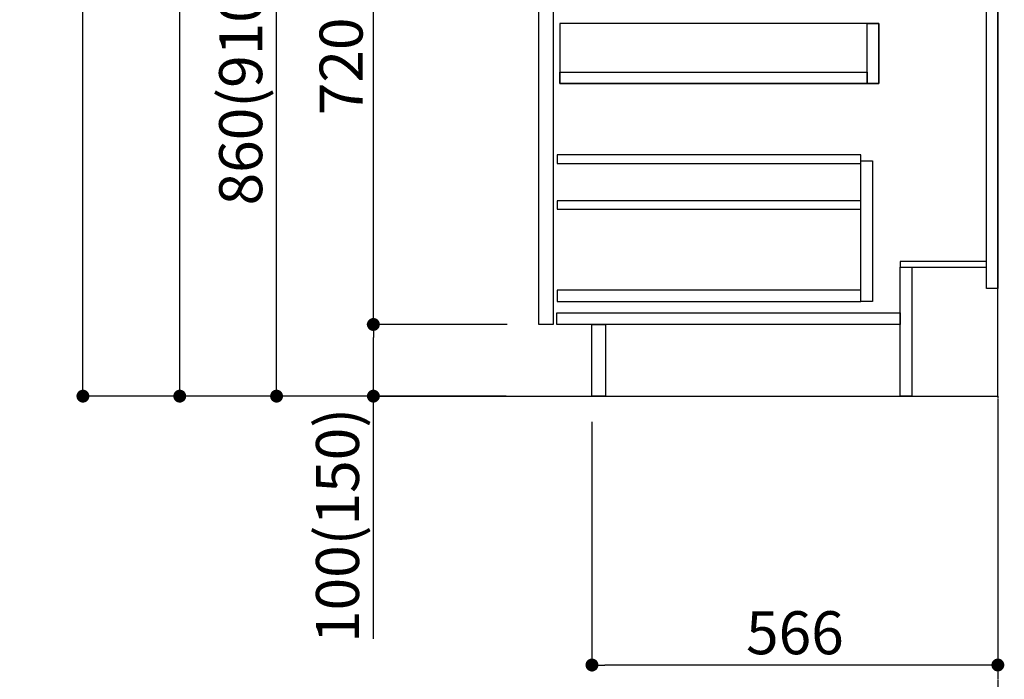
# Model space of a CAD drawing. Units: millimetres. Extents: x -109 to 26472, y -120 to 8859.
# Drawn here: x 5131 to 6504, y 1774 to 2694 of the extents above; entities that cross this region are included whole.
import ezdxf

# ---------------------------------------------------------------- set-up
doc = ezdxf.new("R2010")
doc.units = ezdxf.units.MM
doc.linetypes.add('CENTER', pattern=[2, 1.25, -0.25, 0.25, -0.25])
doc.linetypes.add('HIDDEN', pattern=[0.375, 0.25, -0.125])
doc.layers.get('DEFPOINTS').update_dxf_attribs({"color": 146})
for name, color, linetype in [('111-壁仕上', 3, 'Continuous'), ('121-キャビネット（中）', 253, 'HIDDEN'), ('122-扉', 6, 'Continuous'), ('166-寸法B', 11, 'Continuous')]:
    doc.layers.add(name, color=color, linetype=linetype)
doc.styles.add('KH001', font='txt')
doc.dimstyles.new('KH1xx030', dxfattribs={"dimscale": 30, "dimtxt": 2, "dimasz": 0.6, "dimexe": 0.3, "dimexo": 1.2, "dimgap": 0.5, "dimtad": 3, "dimdec": 1, "dimdsep": 46, "dimlunit": 6, "dimtxsty": 'KH001', "dimblk": 'DOT', "dimcen": 1, "dimdle": 1, "dimclrd": 256, "dimclre": 256, "dimclrt": 256, "dimadec": 0, "dimazin": 0, "dimtfac": 1, "dimtdec": 1, "dimtix": 1, "dimtmove": 2, "dimatfit": 3, "dimldrblk": 'CLOSEDBLANK', "dimfxl": 1, "dimtolj": 1, "dimtzin": 0, "dimlwd": -1, "dimlwe": -1, "dimarcsym": 0})

# ---------------------------------------------------------------- blocks, each defined once
blk = doc.blocks.new('_Dot')
at = {"color": 0, "linetype": 'ByBlock', "lineweight": -2}
blk.add_line((-0.5, 0), (-1, 0), dxfattribs=at)
at = {"color": 0, "linetype": 'ByBlock', "const_width": 0.5}
blk.add_lwpolyline([(-0.25, 0, 1), (0.25, 0, 1)], format="xyb", close=True, dxfattribs=at)
blk = doc.blocks.new('*D438')
at = {"layer": '166-寸法B', "transparency": 16777216}
for p, q in [((5929.062134, 2133.120671), (5929.062134, 1785.120671)), ((6495.062134, 2133.120671), (6495.062134, 1785.120671)), ((6477.062134, 1794.120671), (5947.062134, 1794.120671))]:
    blk.add_line(p, q, dxfattribs=at)
at = {"layer": 'DEFPOINTS', "color": 0, "transparency": 16777216}
for p in [(5929.062134, 2169.120671), (6495.062134, 2169.120671), (5929.062134, 1794.120671)]:
    blk.add_point(p, dxfattribs=at)
at = {"layer": '166-寸法B', "transparency": 16777216, "xscale": 18, "yscale": 18, "zscale": 18, "rotation": 180}
blk.add_blockref('_Dot', (5929.062134, 1794.120671), dxfattribs=at)
at = {"layer": '166-寸法B', "transparency": 16777216, "xscale": 18, "yscale": 18, "zscale": 18}
blk.add_blockref('_Dot', (6495.062134, 1794.120671), dxfattribs=at)
at = {"layer": '166-寸法B', "transparency": 16777216, "insert": (6212.062134, 1839.120671), "char_height": 60, "attachment_point": 5, "style": 'KH001'}
blk.add_mtext('\\A1;566', dxfattribs=at)
blk = doc.blocks.new('_ClosedBlank')
at = {"color": 0, "linetype": 'ByBlock', "lineweight": -2}
for p, q in [((-1, 0.166667), (0, 0)), ((-1, 0.166667), (-1, -0.166667)), ((0, 0), (-1, -0.166667))]:
    blk.add_line(p, q, dxfattribs=at)
blk = doc.blocks.new('*D440')
at = {"layer": '166-寸法B', "transparency": 16777216}
for p, q in [((5809.062134, 3029.120671), (5480.290863, 3029.120671)), ((5489.290863, 2187.120671), (5489.290863, 3011.120671)), ((5809.587481, 2169.120671), (5480.290863, 2169.120671))]:
    blk.add_line(p, q, dxfattribs=at)
at = {"layer": 'DEFPOINTS', "color": 0, "transparency": 16777216}
for p in [(5489.290863, 3029.120671), (5845.062134, 3029.120671), (5845.587481, 2169.120671)]:
    blk.add_point(p, dxfattribs=at)
at = {"layer": '166-寸法B', "transparency": 16777216, "xscale": 18, "yscale": 18, "zscale": 18}
for p, rotation in [((5489.290863, 3029.120671), 90), ((5489.290863, 2169.120671), 270)]:
    blk.add_blockref('_Dot', p, dxfattribs=dict(at, rotation=rotation))
at = {"layer": '166-寸法B', "transparency": 16777216, "insert": (5439.265482, 2599.120671), "char_height": 60, "attachment_point": 5, "rotation": 90, "style": 'KH001'}
blk.add_mtext('\\A1;860(910)', dxfattribs=at)
blk = doc.blocks.new('*D441')
at = {"layer": '166-寸法B', "transparency": 16777216}
for p, q in [((5793.587481, 4569.120671), (5210.290863, 4569.120671)), ((5219.290863, 2187.120671), (5219.290863, 4551.120671)), ((5809.587481, 2169.120671), (5210.290863, 2169.120671))]:
    blk.add_line(p, q, dxfattribs=at)
at = {"layer": 'DEFPOINTS', "color": 0, "transparency": 16777216}
for p in [(5219.290863, 4569.120671), (5829.587481, 4569.120671), (5845.587481, 2169.120671)]:
    blk.add_point(p, dxfattribs=at)
at = {"layer": '166-寸法B', "transparency": 16777216, "xscale": 18, "yscale": 18, "zscale": 18}
for p, rotation in [((5219.290863, 4569.120671), 90), ((5219.290863, 2169.120671), 270)]:
    blk.add_blockref('_Dot', p, dxfattribs=dict(at, rotation=rotation))
at = {"layer": '166-寸法B', "transparency": 16777216, "insert": (5170.483756, 3369.120671), "char_height": 60, "attachment_point": 5, "rotation": 90, "style": 'KH001'}
blk.add_mtext('\\A1;2,400', dxfattribs=at)
blk = doc.blocks.new('*D444')
at = {"layer": '166-寸法B', "transparency": 16777216}
for p, q in [((5810.692731, 2269.120671), (5615.290863, 2269.120671)), ((5624.290863, 2187.120671), (5624.290863, 2251.120671)), ((5809.587481, 2169.120671), (5615.290863, 2169.120671)), ((5624.290863, 1830.788605), (5624.290863, 2169.120671))]:
    blk.add_line(p, q, dxfattribs=at)
at = {"layer": 'DEFPOINTS', "color": 0, "transparency": 16777216}
for p in [(5624.290863, 2269.120671), (5846.692731, 2269.120671), (5845.587481, 2169.120671)]:
    blk.add_point(p, dxfattribs=at)
at = {"layer": '166-寸法B', "transparency": 16777216, "xscale": 18, "yscale": 18, "zscale": 18}
for p, rotation in [((5624.290863, 2269.120671), 90), ((5624.290863, 2169.120671), 270)]:
    blk.add_blockref('_Dot', p, dxfattribs=dict(at, rotation=rotation))
at = {"layer": '166-寸法B', "transparency": 16777216, "insert": (5574.265482, 1988.783528), "char_height": 60, "attachment_point": 5, "rotation": 90, "style": 'KH001'}
blk.add_mtext('\\A1;100(150)', dxfattribs=at)
blk = doc.blocks.new('*D445')
at = {"layer": '166-寸法B', "transparency": 16777216}
for p, q in [((5809.062134, 2989.120671), (5615.290863, 2989.120671)), ((5624.290863, 2287.120671), (5624.290863, 2971.120671)), ((5810.692731, 2269.120671), (5615.290863, 2269.120671))]:
    blk.add_line(p, q, dxfattribs=at)
at = {"layer": 'DEFPOINTS', "color": 0, "transparency": 16777216}
for p in [(5624.290863, 2989.120671), (5845.062134, 2989.120671), (5846.692731, 2269.120671)]:
    blk.add_point(p, dxfattribs=at)
at = {"layer": '166-寸法B', "transparency": 16777216, "xscale": 18, "yscale": 18, "zscale": 18}
for p, rotation in [((5624.290863, 2989.120671), 90), ((5624.290863, 2269.120671), 270)]:
    blk.add_blockref('_Dot', p, dxfattribs=dict(at, rotation=rotation))
at = {"layer": '166-寸法B', "transparency": 16777216, "insert": (5579.290863, 2629.120671), "char_height": 60, "attachment_point": 5, "rotation": 90, "style": 'KH001'}
blk.add_mtext('\\A1;720', dxfattribs=at)
blk = doc.blocks.new('*D454')
at = {"layer": '166-寸法B', "transparency": 16777216}
for p, q in [((5859.562134, 3864.120671), (5345.290863, 3864.120671)), ((5354.290863, 2187.120671), (5354.290863, 3846.120671)), ((5809.587481, 2169.120671), (5345.290863, 2169.120671))]:
    blk.add_line(p, q, dxfattribs=at)
at = {"layer": 'DEFPOINTS', "color": 0, "transparency": 16777216}
for p in [(5354.290863, 3864.120671), (5895.562134, 3864.120671), (5845.587481, 2169.120671)]:
    blk.add_point(p, dxfattribs=at)
at = {"layer": '166-寸法B', "transparency": 16777216, "xscale": 18, "yscale": 18, "zscale": 18}
for p, rotation in [((5354.290863, 3864.120671), 90), ((5354.290863, 2169.120671), 270)]:
    blk.add_blockref('_Dot', p, dxfattribs=dict(at, rotation=rotation))
at = {"layer": '166-寸法B', "transparency": 16777216, "insert": (5305.483756, 3016.620671), "char_height": 60, "attachment_point": 5, "rotation": 90, "style": 'KH001'}
blk.add_mtext('\\A1;1,695', dxfattribs=at)

msp = doc.modelspace()

# ---------------------------------------------------------------- linework, layer by layer
at = {"layer": '111-壁仕上', "color": 253, "linetype": 'CENTER', "ltscale": 2}
msp.add_line((6495.06, 2169.12), (6495.06, 1327.36), dxfattribs=at)
at = {"layer": '111-壁仕上', "ltscale": 2}
msp.add_lwpolyline([(5619.53, 2169.12), (6495.06, 2169.12), (6495.06, 4569.12), (5619.53, 4569.12)], dxfattribs=at)
at = {"layer": '121-キャビネット（中）', "linetype": 'Continuous'}
for points in [[(5855.06, 2802.12), (5875.06, 2802.12), (5875.06, 2269.12), (5855.06, 2269.12)], [(5884.06, 2605.12), (6329.06, 2605.12), (6329.06, 2689.12), (5884.06, 2689.12)], [(6313.06, 2689.12), (6329.06, 2689.12), (6329.06, 2605.12), (6313.06, 2605.12)], [(6313.06, 2605.12), (5884.06, 2605.12), (5884.06, 2621.12), (6313.06, 2621.12)], [(6304.06, 2497.12), (6320.06, 2497.12), (6320.06, 2301.12), (6304.06, 2301.12)], [(6304.06, 2317.12), (5880.56, 2317.12), (5880.56, 2301.12), (6304.06, 2301.12)]]:
    msp.add_lwpolyline(points, close=True, dxfattribs=at)
at = {"layer": '122-扉', "color": 253}
for points in [[(6479.06, 2989.12), (6495.06, 2989.12), (6495.06, 2319.12), (6479.06, 2319.12)], [(6359.06, 2357.12), (6359.06, 2349.12), (6479.06, 2349.12), (6479.06, 2357.12)], [(6359.06, 2349.12), (6375.06, 2349.12), (6375.06, 2169.12), (6359.06, 2169.12)], [(5929.06, 2269.12), (5948.06, 2269.12), (5948.06, 2169.12), (5929.06, 2169.12)]]:
    msp.add_lwpolyline(points, close=True, dxfattribs=at)
at = {"layer": '122-扉', "color": 253, "linetype": 'Continuous'}
for points in [[(5880.56, 2493.72), (6304.06, 2493.72), (6304.06, 2505.72), (5880.56, 2505.72)], [(5880.56, 2429.72), (6304.06, 2429.72), (6304.06, 2441.72), (5880.56, 2441.72)], [(5880.06, 2285.12), (6359.06, 2285.12), (6359.06, 2269.12), (5880.06, 2269.12)]]:
    msp.add_lwpolyline(points, close=True, dxfattribs=at)

# ---------------------------------------------------------------- dimensions: what is measured, and where the dimension line sits
at = {"layer": '166-寸法B'}
for base, p1, p2, picture, middle in [((5219.29, 4569.12), (5845.59, 2169.12), (5829.59, 4569.12), '*D441', (5170.48, 3369.12)), ((5354.29, 3864.12), (5845.59, 2169.12), (5895.56, 3864.12), '*D454', (5305.48, 3016.62)), ((5624.29, 2989.12), (5846.69, 2269.12), (5845.06, 2989.12), '*D445', (5579.29, 2629.12))]:
    dim = msp.add_linear_dim(base=base, p1=p1, p2=p2, angle=90, dimstyle='KH1xx030', dxfattribs=at)
    dim.commit()
    dim.dimension.update_dxf_attribs({"geometry": picture, "text_midpoint": middle})
dim = msp.add_linear_dim(base=(5489.29, 3029.12), p1=(5845.59, 2169.12), p2=(5845.06, 3029.12), angle=90, dimstyle='KH1xx030', override={"dimpost": '(910)'}, dxfattribs=at)
dim.commit()
dim.dimension.update_dxf_attribs({"geometry": '*D440', "text_midpoint": (5439.27, 2599.12)})
dim = msp.add_linear_dim(base=(5624.29, 2269.12), p1=(5845.59, 2169.12), p2=(5846.69, 2269.12), angle=90, dimstyle='KH1xx030', override={"dimpost": '(150)', "dimtmove": 1}, dxfattribs=at)
dim.commit()
dim.dimension.update_dxf_attribs({"geometry": '*D444', "text_midpoint": (5665.36, 1988.78), "dimtype": 160})
dim = msp.add_linear_dim(base=(5929.06, 1794.12), p1=(6495.06, 2169.12), p2=(5929.06, 2169.12), dimstyle='KH1xx030', dxfattribs=at)
dim.commit()
dim.dimension.update_dxf_attribs({"geometry": '*D438', "text_midpoint": (6212.06, 1839.12)})

doc.saveas('drawing.dxf')
